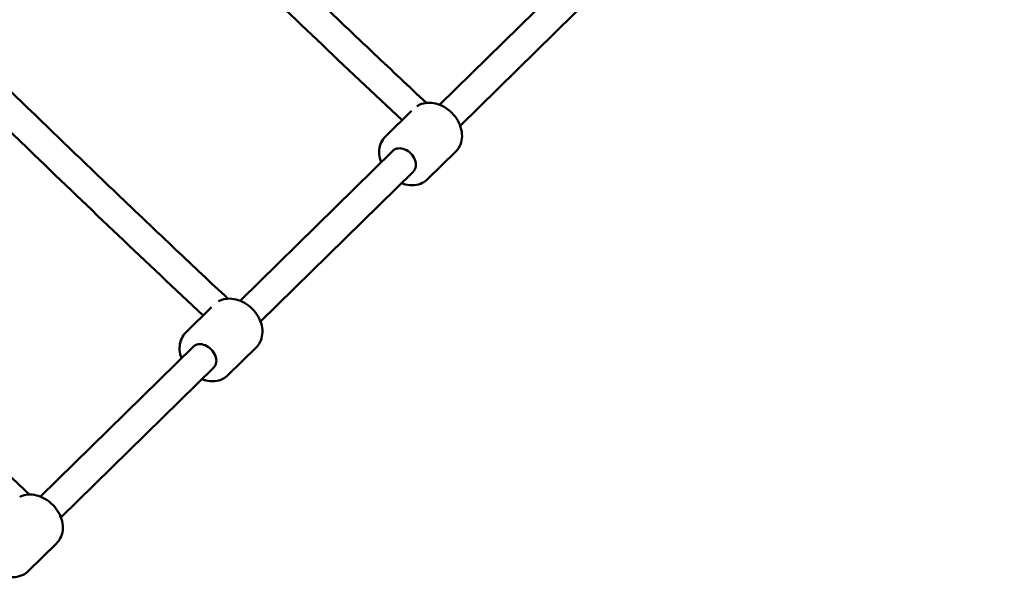
# Model space of a CAD drawing. Units: millimetres. Extents: x -2672 to 26384, y 0 to 36165.
# Drawn here: x 14522 to 15196, y 30694 to 31075 of the extents above; entities that cross this region are included whole.
import ezdxf

# ---------------------------------------------------------------- set-up
doc = ezdxf.new("R2010")
doc.units = ezdxf.units.MM
doc.layers.add('MD_Visible', color=7, linetype='Continuous', lineweight=50)
doc.styles.get("Standard").update_dxf_attribs({"font": 'arial.ttf'})
doc.dimstyles.new('asd', dxfattribs={"dimtxt": 300, "dimasz": 100, "dimexe": 1.25, "dimexo": 0.625, "dimgap": 80, "dimtad": 1, "dimdec": 0, "dimlfac": 0.1, "dimrnd": 5, "dimtxsty": 'Standard', "dimcen": 0, "dimse1": 1, "dimse2": 1, "dimclre": 6, "dimadec": 0, "dimazin": 0, "dimtfac": 1, "dimtdec": 0, "dimtix": 1, "dimtmove": 2, "dimatfit": 3, "dimfxl": 1, "dimarcsym": 0})

# ---------------------------------------------------------------- blocks, each defined once
blk = doc.blocks.new('CustomObjectsInViewport8_0')
at = {"layer": 'MD_Visible'}
for p, q in [((8740.14, 8229.87), (8844.58, 8332.31)), ((8754.15, 8215.59), (8858.58, 8318.04)), ((8720.92, 8225.72), (8703.09, 8208.24)), ((8603.66, 8095.99), (8708.09, 8198.43)), ((8751.1, 8197.9), (8731.8, 8178.97)), ((8617.66, 8081.71), (8722.1, 8184.16)), ((8584.19, 8091.6), (8566.61, 8074.36)), ((8467.17, 7962.11), (8571.61, 8064.56)), ((8614.62, 8064.02), (8595.32, 8045.09)), ((8481.18, 7947.84), (8585.61, 8050.28)), ((8478.13, 7930.14), (8458.84, 7911.21))]:
    blk.add_line(p, q, dxfattribs=at)
at = {"layer": 'MD_Visible', "extrusion": (0, 0, -1)}
for centre in [(8715.1, 8191.3), (8578.61, 8057.42)]:
    blk.add_ellipse(centre, major_axis=(-7, 7.14), ratio=0.75192, start_param=0, end_param=3.141593, dxfattribs=at)
at = {"layer": 'MD_Visible'}
for points, knots in [([(8541.53, 8412.91), (8552.25, 8402.4), (8562.98, 8391.91), (8587.18, 8368.36), (8600.66, 8355.3), (8627.67, 8329.26), (8641.21, 8316.27), (8668.35, 8290.37), (8681.95, 8277.45), (8707.38, 8253.41), (8719.2, 8242.28), (8731.05, 8231.18)], [4.72692073, 4.72692073, 4.72692073, 4.72692073, 4.73252516, 4.73252516, 4.73953282, 4.73953282, 4.74654049, 4.74654049, 4.75354815, 4.75354815, 4.75961417, 4.75961417, 4.75961417, 4.75961417]), ([(8520.17, 8405.86), (8546.23, 8380.25), (8572.4, 8354.77), (8637.02, 8292.46), (8675.6, 8255.77), (8714.42, 8219.35)], [4.72563929, 4.72563929, 4.72563929, 4.72563929, 4.73925776, 4.73925776, 4.75911177, 4.75911177, 4.75911177, 4.75911177]), ([(8405.53, 8279.41), (8416.42, 8268.73), (8427.33, 8258.07), (8451.67, 8234.37), (8465.12, 8221.35), (8492.06, 8195.38), (8505.57, 8182.43), (8532.63, 8156.59), (8546.2, 8143.7), (8571.63, 8119.66), (8583.48, 8108.5), (8595.36, 8097.37)], [4.72687922, 4.72687922, 4.72687922, 4.72687922, 4.7325763, 4.7325763, 4.73956563, 4.73956563, 4.74655497, 4.74655497, 4.7535443, 4.7535443, 4.75962785, 4.75962785, 4.75962785, 4.75962785]), ([(8384.26, 8272.27), (8410.36, 8246.61), (8436.59, 8221.09), (8501.16, 8158.82), (8539.64, 8122.22), (8578.36, 8085.89)], [4.72561404, 4.72561404, 4.72561404, 4.72561404, 4.73925776, 4.73925776, 4.75906219, 4.75906219, 4.75906219, 4.75906219]), ([(8724.62, 8228.94), (8725.23, 8229.33), (8725.88, 8229.68), (8728.14, 8230.68), (8729.87, 8231.09), (8733.53, 8231.38), (8735.47, 8231.2), (8739.4, 8230.26), (8741.38, 8229.45), (8745.14, 8227.29), (8746.92, 8225.92), (8750.06, 8222.76), (8751.43, 8220.98), (8753.62, 8217.14), (8754.44, 8215.1), (8755.39, 8210.96), (8755.54, 8208.86), (8755.11, 8204.92), (8754.57, 8203.06), (8753.01, 8200.09), (8752.14, 8198.91), (8751.1, 8197.9)], [3.219282, 3.219282, 3.219282, 3.219282, 3.339017, 3.339017, 3.626252, 3.626252, 3.940188, 3.940188, 4.277087, 4.277087, 4.623197, 4.623197, 4.970923, 4.970923, 5.317259, 5.317259, 5.654685, 5.654685, 5.967446, 5.967446, 6.205041, 6.205041, 6.205041, 6.205041]), ([(8703.09, 8208.24), (8701.89, 8207.06), (8700.91, 8205.66), (8699.47, 8202.55), (8699.02, 8200.84), (8698.67, 8197.18), (8698.81, 8195.24), (8699.44, 8192.39), (8699.71, 8191.46), (8700.05, 8190.54)], [3.219737, 3.219737, 3.219737, 3.219737, 3.495306, 3.495306, 3.782541, 3.782541, 4.096477, 4.096477, 4.251912, 4.251912, 4.251912, 4.251912]), ([(8714.05, 8176.27), (8714.9, 8175.94), (8715.76, 8175.66), (8718.66, 8174.93), (8720.75, 8174.74), (8724.71, 8175.1), (8726.57, 8175.6), (8729.57, 8177.11), (8730.77, 8177.95), (8731.8, 8178.97)], [5.329155, 5.329155, 5.329155, 5.329155, 5.473548, 5.473548, 5.810974, 5.810974, 6.123735, 6.123735, 6.36133, 6.36133, 6.36133, 6.36133]), ([(8269.47, 8145.97), (8280.49, 8135.15), (8291.54, 8124.35), (8316.01, 8100.55), (8329.43, 8087.54), (8356.35, 8061.6), (8369.84, 8048.66), (8396.87, 8022.85), (8410.42, 8009.98), (8435.88, 7985.91), (8447.79, 7974.7), (8459.71, 7963.52)], [4.72682794, 4.72682794, 4.72682794, 4.72682794, 4.73259602, 4.73259602, 4.73957728, 4.73957728, 4.74655853, 4.74655853, 4.75353979, 4.75353979, 4.75964831, 4.75964831, 4.75964831, 4.75964831]), ([(8588.83, 8095.48), (8589.23, 8095.7), (8589.64, 8095.91), (8591.66, 8096.8), (8593.38, 8097.22), (8597.04, 8097.5), (8598.99, 8097.32), (8602.92, 8096.38), (8604.9, 8095.57), (8608.66, 8093.41), (8610.43, 8092.04), (8613.58, 8088.89), (8614.95, 8087.1), (8617.13, 8083.27), (8617.95, 8081.22), (8618.91, 8077.08), (8619.06, 8074.99), (8618.62, 8071.04), (8618.08, 8069.18), (8616.52, 8066.21), (8615.65, 8065.03), (8614.62, 8064.02)], [3.263745, 3.263745, 3.263745, 3.263745, 3.339017, 3.339017, 3.626252, 3.626252, 3.940188, 3.940188, 4.277087, 4.277087, 4.623197, 4.623197, 4.970923, 4.970923, 5.317259, 5.317259, 5.654685, 5.654685, 5.967446, 5.967446, 6.205041, 6.205041, 6.205041, 6.205041]), ([(8566.61, 8074.36), (8565.41, 8073.18), (8564.43, 8071.78), (8562.99, 8068.68), (8562.54, 8066.96), (8562.18, 8063.31), (8562.32, 8061.36), (8562.95, 8058.51), (8563.23, 8057.58), (8563.56, 8056.67)], [3.219737, 3.219737, 3.219737, 3.219737, 3.495306, 3.495306, 3.782541, 3.782541, 4.096477, 4.096477, 4.251912, 4.251912, 4.251912, 4.251912]), ([(8577.57, 8042.39), (8578.41, 8042.06), (8579.27, 8041.78), (8582.18, 8041.05), (8584.27, 8040.86), (8588.22, 8041.22), (8590.09, 8041.73), (8593.09, 8043.23), (8594.29, 8044.08), (8595.32, 8045.09)], [5.329155, 5.329155, 5.329155, 5.329155, 5.473548, 5.473548, 5.810974, 5.810974, 6.123735, 6.123735, 6.36133, 6.36133, 6.36133, 6.36133]), ([(8453.07, 7961.98), (8453.24, 7962.06), (8453.41, 7962.14), (8455.18, 7962.92), (8456.9, 7963.34), (8460.56, 7963.62), (8462.5, 7963.44), (8466.43, 7962.5), (8468.41, 7961.69), (8472.17, 7959.53), (8473.95, 7958.16), (8477.09, 7955.01), (8478.46, 7953.22), (8480.65, 7949.39), (8481.47, 7947.34), (8482.42, 7943.2), (8482.58, 7941.11), (8482.14, 7937.16), (8481.6, 7935.3), (8480.04, 7932.34), (8479.17, 7931.16), (8478.13, 7930.14)], [3.308646, 3.308646, 3.308646, 3.308646, 3.339017, 3.339017, 3.626252, 3.626252, 3.940188, 3.940188, 4.277087, 4.277087, 4.623197, 4.623197, 4.970923, 4.970923, 5.317259, 5.317259, 5.654685, 5.654685, 5.967446, 5.967446, 6.205041, 6.205041, 6.205041, 6.205041]), ([(8441.09, 7908.51), (8441.93, 7908.18), (8442.79, 7907.9), (8445.69, 7907.17), (8447.79, 7906.98), (8451.74, 7907.34), (8453.61, 7907.85), (8456.61, 7909.35), (8457.8, 7910.2), (8458.84, 7911.21)], [5.329155, 5.329155, 5.329155, 5.329155, 5.473548, 5.473548, 5.810974, 5.810974, 6.123735, 6.123735, 6.36133, 6.36133, 6.36133, 6.36133])]:
    blk.add_open_spline(points, degree=3, knots=knots, dxfattribs=at)
blk = doc.blocks.new('*D6')
at = {"color": 0, "lineweight": -2, "transparency": 16777216}
blk.add_line((6211.64, 35734.59), (18367.51, 35734.59), dxfattribs=at)
at = {"color": 0, "transparency": 16777216}
for points in [[(6211.64, 35751.26), (6211.64, 35717.93), (6111.64, 35734.59)], [(18367.51, 35751.26), (18367.51, 35717.93), (18467.51, 35734.59)]]:
    blk.add_solid(points, dxfattribs=at)
at = {"layer": 'Defpoints', "color": 0, "transparency": 16777216}
for p in [(18467.51, 35734.59), (18467.51, 30950.4), (6111.64, 30943.24)]:
    blk.add_point(p, dxfattribs=at)
at = {"color": 0, "transparency": 16777216, "insert": (12289.58, 35967.87), "char_height": 300, "attachment_point": 5}
blk.add_mtext('1235', dxfattribs=at)

msp = doc.modelspace()

# ---------------------------------------------------------------- block references
at = {"layer": 'MD_Visible'}
msp.add_blockref('CustomObjectsInViewport8_0', (6069.43, 22786.82), dxfattribs=at)

# ---------------------------------------------------------------- dimensions: what is measured, and where the dimension line sits
dim = msp.add_linear_dim(base=(18467.51, 35734.59), p1=(6111.64, 30943.24), p2=(18467.51, 30950.4), dimstyle='asd')
dim.commit()
dim.dimension.update_dxf_attribs({"geometry": '*D6', "text_midpoint": (12289.58, 35967.87)})

doc.saveas('drawing.dxf')
